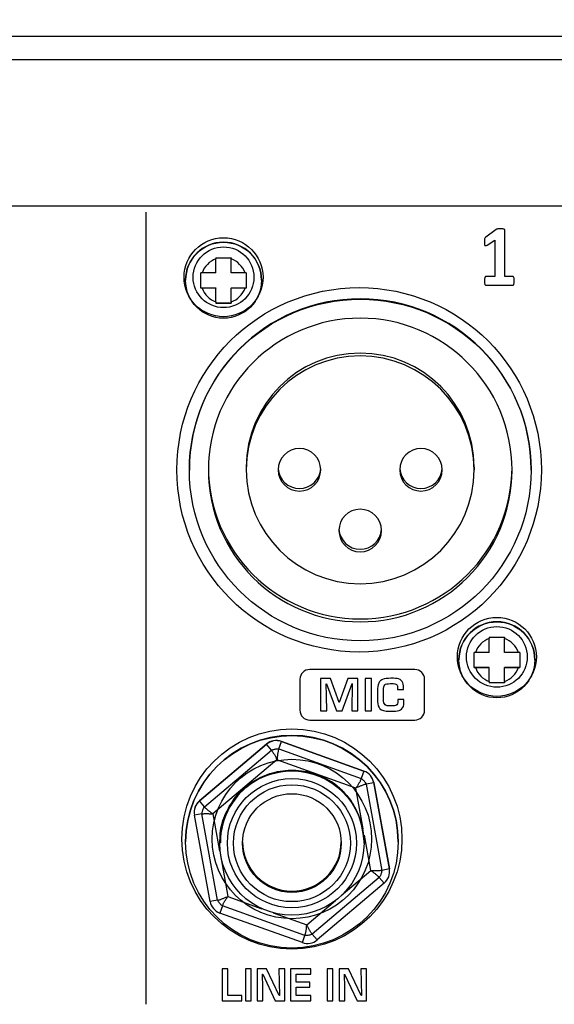
# Model space of a CAD drawing. Units: millimetres. Extents: x 0 to 1938, y 0 to 1367.
# Drawn here: x 459 to 494, y 814 to 878 of the extents above; entities that cross this region are included whole.
import ezdxf

# ---------------------------------------------------------------- set-up
doc = ezdxf.new("R2010")
doc.units = ezdxf.units.MM
doc.header["$PDSIZE"] = -1
doc.layers.add('AV_dim', color=10, linetype='Continuous')
doc.layers.add('AV_sys', color=7, linetype='Continuous')
doc.styles.add('SLDTEXTSTYLE0', font='txt')
doc.styles.get("Standard").update_dxf_attribs({"font": 'malgun.ttf'})
doc.dimstyles.new('ISO-25$0', dxfattribs={"dimtxt": 15, "dimasz": 5, "dimexe": 1.25, "dimexo": 0.625, "dimtad": 1, "dimdec": 1, "dimdsep": 46, "dimtxsty": 'Standard', "dimcen": 0, "dimclrd": 1, "dimclre": 1, "dimclrt": 1, "dimadec": 0, "dimazin": 0, "dimtfac": 1, "dimtdec": 1, "dimtmove": 2, "dimatfit": 3, "dimfxl": 1, "dimtolj": 1, "dimarcsym": 0})

# ---------------------------------------------------------------- blocks, each defined once
blk = doc.blocks.new('FXP308_t')
at = {"layer": 'AV_sys', "color": 7, "linetype": 'Continuous', "lineweight": 25}
for p, q in [((2575.111, 730.512), (2875.111, 730.512)), ((2575.111, 728.972), (2875.111, 728.972)), ((2575.111, 719.342), (2875.111, 719.342)), ((2590.84, 714.927), (2590.84, 715.841)), ((2591.84, 714.927), (2591.84, 715.841)), ((2590.84, 714.927), (2589.926, 714.927)), ((2592.754, 714.927), (2591.84, 714.927)), ((2588.84, 714.448), (2588.84, 714.441)), ((2589.84, 713.941), (2590.84, 713.941)), ((2589.84, 713.941), (2589.84, 713.927)), ((2590.84, 713.941), (2590.84, 713.927)), ((2591.84, 713.941), (2591.84, 713.927)), ((2591.84, 713.941), (2592.84, 713.941)), ((2592.84, 713.941), (2592.84, 713.927)), ((2593.84, 714.441), (2593.84, 714.448)), ((2590.84, 713.927), (2589.926, 713.927)), ((2590.84, 713.013), (2590.84, 713.927)), ((2592.754, 713.927), (2591.84, 713.927)), ((2591.84, 713.013), (2591.84, 713.927)), ((2590.84, 712.941), (2590.84, 712.927)), ((2590.84, 712.941), (2591.84, 712.941)), ((2591.84, 712.941), (2591.84, 712.927)), ((2589.09, 701.97), (2589.09, 701.942)), ((2592.84, 702.135), (2592.84, 701.956)), ((2607.84, 702.135), (2607.84, 701.956)), ((2611.59, 701.942), (2611.59, 701.97)), ((2608.84, 689.929), (2608.84, 690.844)), ((2609.84, 689.929), (2609.84, 690.844)), ((2606.84, 689.45), (2606.84, 689.443)), ((2608.84, 689.929), (2607.926, 689.929)), ((2610.754, 689.929), (2609.84, 689.929)), ((2611.84, 689.443), (2611.84, 689.45)), ((2607.84, 688.943), (2608.84, 688.943)), ((2607.84, 688.943), (2607.84, 688.93)), ((2608.84, 688.93), (2607.926, 688.93)), ((2608.84, 688.943), (2608.84, 688.93)), ((2608.84, 688.015), (2608.84, 688.93)), ((2609.84, 688.943), (2609.84, 688.93)), ((2609.84, 688.943), (2610.84, 688.943)), ((2610.754, 688.93), (2609.84, 688.93)), ((2609.84, 688.015), (2609.84, 688.93)), ((2610.84, 688.943), (2610.84, 688.93)), ((2608.84, 687.943), (2608.84, 687.93)), ((2608.84, 687.943), (2609.84, 687.943)), ((2609.84, 687.943), (2609.84, 687.93)), ((2594.167, 683.89), (2589.76, 680.16)), ((2589.76, 680.154), (2594.167, 683.884)), ((2590.088, 679.76), (2594.494, 683.49)), ((2594.167, 683.884), (2594.167, 683.89)), ((2594.494, 683.49), (2594.167, 683.884)), ((2594.979, 683.578), (2595.151, 684.062)), ((2594.979, 683.578), (2600.413, 681.627)), ((2595.151, 684.068), (2595.151, 684.062)), ((2600.585, 682.117), (2595.151, 684.068)), ((2595.151, 684.062), (2600.585, 682.111)), ((2594.857, 682.867), (2590.639, 679.296)), ((2600.058, 680.999), (2594.857, 682.867)), ((2600.585, 682.111), (2600.413, 681.627)), ((2600.585, 682.111), (2600.585, 682.117)), ((2600.543, 678.313), (2600.058, 680.999)), ((2601.231, 681.348), (2600.732, 681.251)), ((2600.732, 681.251), (2601.759, 675.57)), ((2601.231, 681.353), (2601.231, 681.348)), ((2602.258, 675.673), (2601.231, 681.353)), ((2601.231, 681.348), (2602.258, 675.667)), ((2589.76, 680.16), (2589.76, 680.154)), ((2590.088, 679.76), (2589.76, 680.154)), ((2589.406, 679.397), (2589.406, 679.391)), ((2589.921, 679.296), (2589.422, 679.213)), ((2590.449, 673.532), (2589.422, 679.213)), ((2590.948, 673.615), (2589.921, 679.296)), ((2590.639, 679.296), (2591.084, 676.833)), ((2601.041, 675.562), (2600.618, 677.901)), ((2588.84, 677.464), (2588.84, 677.457)), ((2591.09, 677.441), (2591.09, 677.433)), ((2591.09, 677.425), (2591.09, 677.423)), ((2591.09, 677.41), (2591.09, 677.409)), ((2591.09, 677.396), (2591.09, 677.394)), ((2591.09, 677.381), (2591.09, 677.374)), ((2600.59, 677.425), (2600.59, 677.427)), ((2600.59, 677.416), (2600.59, 677.418)), ((2600.59, 677.401), (2600.59, 677.403)), ((2600.59, 677.387), (2600.59, 677.388)), ((2600.59, 677.374), (2600.59, 677.387)), ((2602.84, 677.457), (2602.84, 677.464)), ((2591.13, 676.583), (2591.622, 673.859)), ((2602.258, 675.667), (2602.258, 675.673)), ((2601.592, 675.106), (2597.186, 671.376)), ((2599.092, 673.912), (2601.041, 675.562)), ((2601.92, 674.726), (2601.592, 675.106)), ((2602.258, 675.667), (2601.759, 675.57)), ((2602.274, 675.489), (2602.274, 675.495)), ((2601.92, 674.726), (2597.513, 670.996)), ((2591.622, 673.859), (2593.872, 673.051)), ((2590.948, 673.615), (2590.449, 673.532)), ((2591.267, 673.239), (2591.095, 672.769)), ((2596.701, 671.288), (2591.267, 673.239)), ((2596.823, 671.992), (2598.718, 673.595)), ((2596.529, 670.818), (2591.095, 672.769)), ((2594.608, 672.787), (2596.823, 671.992)), ((2596.529, 670.818), (2596.701, 671.288)), ((2597.513, 670.996), (2597.186, 671.376))]:
    blk.add_line(p, q, dxfattribs=at)
at = {"layer": 'AV_sys', "color": 7, "linetype": 'Continuous', "lineweight": 25, "flags": 128}
blk.add_lwpolyline([(2602.274, 675.495), (2602.273, 675.543), (2602.258, 675.673)], dxfattribs=at)
at = {"layer": 'AV_sys', "color": 7, "linetype": 'Continuous', "lineweight": 25}
for centre, radius in [((2591.34, 714.441), 2.5), ((2600.341, 701.942), 11.249), ((2609.34, 689.443), 2.5), ((2595.84, 677.457), 7), ((2595.84, 677.374), 4.75), ((2595.84, 677.367), 4.25), ((2595.84, 677.367), 3.85), ((2595.84, 677.375), 3.25)]:
    blk.add_circle(centre, radius, dxfattribs=at)
for centre, radius, start, end in [((2591.34, 714.448), 2.5, 0.00412, 179.99588), ((2591.34, 714.427), 1.5, 109.4685, 160.52606), ((2591.34, 714.427), 1.5, 19.47394, 70.5315), ((2591.34, 714.427), 1.5, 199.47394, 250.5315), ((2591.34, 714.427), 1.5, 289.4685, 340.52606), ((2600.34, 701.969), 11.25, 0.00426, 179.99574), ((2600.34, 701.941), 10, 0.00415, 179.99585), ((2600.34, 702.135), 7.5, 0.00422, 179.99578), ((2600.34, 701.955), 7.5, 0.00422, 179.99578), ((2596.34, 701.956), 1.4, 0.00438, 179.99562), ((2604.34, 701.956), 1.4, 0.00438, 179.99562), ((2600.34, 702.136), 10, 180.00415, 359.99585), ((2600.34, 701.943), 10, 180.00415, 359.99585), ((2600.34, 701.956), 7.5, 180.00422, 359.99578), ((2596.34, 701.956), 1.4, 180.00438, 359.99562), ((2596.34, 702.124), 1.4, 183.44881, 356.55119), ((2604.34, 701.956), 1.4, 180.00438, 359.99562), ((2604.34, 702.124), 1.4, 183.44881, 356.55119), ((2600.34, 697.956), 1.4, 0.00438, 179.99562), ((2600.34, 697.956), 1.4, 180.00438, 359.99562), ((2600.34, 698.125), 1.4, 183.44881, 356.55119), ((2609.34, 689.45), 2.5, 0.00412, 179.99588), ((2609.34, 689.429), 1.5, 109.4685, 160.52606), ((2609.34, 689.429), 1.5, 19.47394, 70.5315), ((2609.34, 689.43), 1.5, 199.47394, 250.5315), ((2609.34, 689.43), 1.5, 289.4685, 340.52606), ((2595.84, 677.463), 7, 0.00422, 179.99578), ((2594.813, 683.126), 1, 70.24984, 130.24486), ((2594.813, 683.121), 1, 70.24984, 130.24486), ((2595.861, 677.413), 4.729, 0.02892, 180.20637), ((2595.84, 677.429), 4.75, 34.15071, 79.14908), ((2600.247, 681.175), 1, 10.25055, 70.25143), ((2600.247, 681.17), 1, 10.25055, 70.25143), ((2590.406, 679.397), 1, 130.24463, 179.99951), ((2590.406, 679.391), 1, 130.24452, 190.24862), ((2595.84, 677.464), 3.25, 180.00395, 359.99605), ((2601.274, 675.489), 1, 310.24452, 10.24862), ((2591.433, 673.71), 1, 190.25055, 250.25143), ((2596.867, 671.759), 1, 250.24984, 310.24486)]:
    blk.add_arc(centre, radius, start, end, dxfattribs=at)
blk.add_ellipse((2600.27, 701.956), major_axis=(-12, 0), ratio=0.999905, dxfattribs=at)
at = {"layer": 'AV_sys', "lineweight": -3}
blk.add_open_spline([(2586.22, 718.923), (2586.22, 718.923), (2586.22, 666.756), (2586.22, 666.756)], degree=3, dxfattribs=at)
for points, knots in [([(2610.482, 714.391), (2610.482, 714.338), (2610.479, 714.293), (2610.474, 714.256), (2610.474, 714.256), (2610.469, 714.219), (2610.462, 714.189), (2610.453, 714.167), (2610.453, 714.167), (2610.445, 714.145), (2610.434, 714.13), (2610.423, 714.121), (2610.423, 714.121), (2610.411, 714.111), (2610.398, 714.106), (2610.383, 714.106), (2610.383, 714.106), (2610.383, 714.106), (2608.617, 714.106), (2608.617, 714.106), (2608.617, 714.106), (2608.604, 714.106), (2608.592, 714.111), (2608.58, 714.121), (2608.58, 714.121), (2608.569, 714.13), (2608.559, 714.145), (2608.549, 714.167), (2608.549, 714.167), (2608.54, 714.189), (2608.533, 714.219), (2608.528, 714.256), (2608.528, 714.256), (2608.523, 714.293), (2608.521, 714.338), (2608.521, 714.391), (2608.521, 714.391), (2608.521, 714.446), (2608.523, 714.492), (2608.527, 714.53), (2608.527, 714.53), (2608.531, 714.567), (2608.538, 714.596), (2608.547, 714.619), (2608.547, 714.619), (2608.556, 714.642), (2608.566, 714.658), (2608.578, 714.669), (2608.578, 714.669), (2608.589, 714.68), (2608.603, 714.685), (2608.617, 714.685), (2608.617, 714.685), (2608.617, 714.685), (2609.213, 714.685), (2609.213, 714.685), (2609.213, 714.685), (2609.213, 714.685), (2609.213, 717.086), (2609.213, 717.086), (2609.213, 717.086), (2609.213, 717.086), (2608.7, 716.759), (2608.7, 716.759), (2608.7, 716.759), (2608.663, 716.738), (2608.632, 716.725), (2608.608, 716.72), (2608.608, 716.72), (2608.584, 716.716), (2608.565, 716.721), (2608.551, 716.737), (2608.551, 716.737), (2608.538, 716.754), (2608.528, 716.781), (2608.523, 716.821), (2608.523, 716.821), (2608.518, 716.861), (2608.516, 716.918), (2608.516, 716.99), (2608.516, 716.99), (2608.516, 717.035), (2608.517, 717.073), (2608.518, 717.103), (2608.518, 717.103), (2608.52, 717.132), (2608.524, 717.157), (2608.531, 717.178), (2608.531, 717.178), (2608.537, 717.199), (2608.546, 717.215), (2608.558, 717.229), (2608.558, 717.229), (2608.569, 717.243), (2608.585, 717.256), (2608.604, 717.272), (2608.604, 717.272), (2608.604, 717.272), (2609.29, 717.785), (2609.29, 717.785), (2609.29, 717.785), (2609.298, 717.793), (2609.308, 717.799), (2609.32, 717.804), (2609.32, 717.804), (2609.333, 717.809), (2609.349, 717.812), (2609.369, 717.815), (2609.369, 717.815), (2609.388, 717.818), (2609.415, 717.82), (2609.447, 717.821), (2609.447, 717.821), (2609.479, 717.822), (2609.52, 717.822), (2609.571, 717.822), (2609.571, 717.822), (2609.634, 717.822), (2609.684, 717.821), (2609.723, 717.818), (2609.723, 717.818), (2609.762, 717.815), (2609.791, 717.81), (2609.81, 717.804), (2609.81, 717.804), (2609.831, 717.797), (2609.843, 717.788), (2609.85, 717.776), (2609.85, 717.776), (2609.857, 717.765), (2609.86, 717.751), (2609.86, 717.734), (2609.86, 717.734), (2609.86, 717.734), (2609.86, 714.685), (2609.86, 714.685), (2609.86, 714.685), (2609.86, 714.685), (2610.382, 714.685), (2610.382, 714.685), (2610.382, 714.685), (2610.398, 714.685), (2610.411, 714.68), (2610.424, 714.669), (2610.424, 714.669), (2610.436, 714.658), (2610.446, 714.642), (2610.456, 714.619), (2610.456, 714.619), (2610.465, 714.596), (2610.472, 714.567), (2610.476, 714.53), (2610.476, 714.53), (2610.48, 714.492), (2610.482, 714.446), (2610.482, 714.391)], [0, 0, 0, 0, 0.025, 0.025, 0.025, 0.025, 0.05, 0.05, 0.05, 0.05, 0.075, 0.075, 0.075, 0.075, 0.1, 0.1, 0.1, 0.1, 0.125, 0.125, 0.125, 0.125, 0.15, 0.15, 0.15, 0.15, 0.175, 0.175, 0.175, 0.175, 0.2, 0.2, 0.2, 0.2, 0.225, 0.225, 0.225, 0.225, 0.25, 0.25, 0.25, 0.25, 0.275, 0.275, 0.275, 0.275, 0.3, 0.3, 0.3, 0.3, 0.325, 0.325, 0.325, 0.325, 0.35, 0.35, 0.35, 0.35, 0.375, 0.375, 0.375, 0.375, 0.4, 0.4, 0.4, 0.4, 0.425, 0.425, 0.425, 0.425, 0.45, 0.45, 0.45, 0.45, 0.475, 0.475, 0.475, 0.475, 0.5, 0.5, 0.5, 0.5, 0.525, 0.525, 0.525, 0.525, 0.55, 0.55, 0.55, 0.55, 0.575, 0.575, 0.575, 0.575, 0.6, 0.6, 0.6, 0.6, 0.625, 0.625, 0.625, 0.625, 0.65, 0.65, 0.65, 0.65, 0.675, 0.675, 0.675, 0.675, 0.7, 0.7, 0.7, 0.7, 0.725, 0.725, 0.725, 0.725, 0.75, 0.75, 0.75, 0.75, 0.775, 0.775, 0.775, 0.775, 0.8, 0.8, 0.8, 0.8, 0.825, 0.825, 0.825, 0.825, 0.85, 0.85, 0.85, 0.85, 0.875, 0.875, 0.875, 0.875, 0.9, 0.9, 0.9, 0.9, 0.925, 0.925, 0.925, 0.925, 0.95, 0.95, 0.95, 0.95, 1, 1, 1, 1]), ([(2593.939, 714.636), (2593.939, 716.071), (2592.775, 717.236), (2591.339, 717.236), (2591.339, 717.236), (2589.903, 717.236), (2588.739, 716.071), (2588.739, 714.636), (2588.739, 714.636), (2588.739, 713.2), (2589.903, 712.036), (2591.339, 712.036), (2591.339, 712.036), (2592.775, 712.036), (2593.939, 713.2), (2593.939, 714.636), (2593.939, 714.636), (2593.939, 714.636), (2593.939, 714.636)], [0, 0, 0, 0, 0.2, 0.2, 0.2, 0.2, 0.4, 0.4, 0.4, 0.4, 0.6, 0.6, 0.6, 0.6, 1, 1, 1, 1.0002, 1.0002, 1.0002, 1.0002]), ([(2593.339, 714.636), (2593.339, 715.74), (2592.443, 716.636), (2591.339, 716.636), (2591.339, 716.636), (2590.234, 716.636), (2589.339, 715.74), (2589.339, 714.636), (2589.339, 714.636), (2589.339, 713.531), (2590.234, 712.636), (2591.339, 712.636), (2591.339, 712.636), (2592.443, 712.636), (2593.339, 713.531), (2593.339, 714.636), (2593.339, 714.636), (2593.339, 714.636), (2593.339, 714.636)], [0, 0, 0, 0, 0.2, 0.2, 0.2, 0.2, 0.4, 0.4, 0.4, 0.4, 0.6, 0.6, 0.6, 0.6, 1, 1, 1, 1.0001, 1.0001, 1.0001, 1.0001]), ([(2611.939, 689.636), (2611.939, 691.071), (2610.775, 692.236), (2609.339, 692.236), (2609.339, 692.236), (2607.903, 692.236), (2606.739, 691.071), (2606.739, 689.636), (2606.739, 689.636), (2606.739, 688.2), (2607.903, 687.036), (2609.339, 687.036), (2609.339, 687.036), (2610.775, 687.036), (2611.939, 688.2), (2611.939, 689.636), (2611.939, 689.636), (2611.939, 689.636), (2611.939, 689.636)], [0, 0, 0, 0, 0.2, 0.2, 0.2, 0.2, 0.4, 0.4, 0.4, 0.4, 0.6, 0.6, 0.6, 0.6, 1, 1, 1, 1.0002, 1.0002, 1.0002, 1.0002]), ([(2611.339, 689.636), (2611.339, 690.74), (2610.443, 691.636), (2609.339, 691.636), (2609.339, 691.636), (2608.234, 691.636), (2607.339, 690.74), (2607.339, 689.636), (2607.339, 689.636), (2607.339, 688.531), (2608.234, 687.636), (2609.339, 687.636), (2609.339, 687.636), (2610.443, 687.636), (2611.339, 688.531), (2611.339, 689.636), (2611.339, 689.636), (2611.339, 689.636), (2611.339, 689.636)], [0, 0, 0, 0, 0.2, 0.2, 0.2, 0.2, 0.4, 0.4, 0.4, 0.4, 0.6, 0.6, 0.6, 0.6, 1, 1, 1, 1.0001, 1.0001, 1.0001, 1.0001]), ([(2597.018, 688.806), (2597.018, 688.806), (2603.935, 688.806), (2603.935, 688.806), (2603.935, 688.806), (2604.29, 688.806), (2604.58, 688.516), (2604.58, 688.161), (2604.58, 688.161), (2604.58, 688.161), (2604.58, 686.118), (2604.58, 686.118), (2604.58, 686.118), (2604.58, 685.763), (2604.29, 685.473), (2603.935, 685.473), (2603.935, 685.473), (2603.935, 685.473), (2597.018, 685.473), (2597.018, 685.473), (2597.018, 685.473), (2596.663, 685.473), (2596.372, 685.763), (2596.372, 686.118), (2596.372, 686.118), (2596.372, 686.118), (2596.372, 688.161), (2596.372, 688.161), (2596.372, 688.161), (2596.372, 688.516), (2596.663, 688.806), (2597.018, 688.806)], [0, 0, 0, 0, 0.111111, 0.111111, 0.111111, 0.111111, 0.222222, 0.222222, 0.222222, 0.222222, 0.333333, 0.333333, 0.333333, 0.333333, 0.444444, 0.444444, 0.444444, 0.444444, 0.555556, 0.555556, 0.555556, 0.555556, 0.666667, 0.666667, 0.666667, 0.666667, 0.777778, 0.777778, 0.777778, 0.777778, 1, 1, 1, 1]), ([(2600.188, 686.074), (2600.188, 686.074), (2599.784, 686.074), (2599.784, 686.074), (2599.784, 686.074), (2599.784, 686.074), (2599.818, 687.877), (2599.818, 687.877), (2599.818, 687.877), (2599.818, 687.877), (2599.806, 687.877), (2599.806, 687.877), (2599.806, 687.877), (2599.806, 687.877), (2599.143, 686.074), (2599.143, 686.074), (2599.143, 686.074), (2599.143, 686.074), (2598.781, 686.074), (2598.781, 686.074), (2598.781, 686.074), (2598.781, 686.074), (2598.114, 687.866), (2598.114, 687.866), (2598.114, 687.866), (2598.114, 687.866), (2598.103, 687.866), (2598.103, 687.866), (2598.103, 687.866), (2598.103, 687.866), (2598.126, 687.072), (2598.126, 687.072), (2598.126, 687.072), (2598.126, 687.072), (2598.136, 686.074), (2598.136, 686.074), (2598.136, 686.074), (2598.136, 686.074), (2597.73, 686.074), (2597.73, 686.074), (2597.73, 686.074), (2597.73, 686.074), (2597.73, 688.211), (2597.73, 688.211), (2597.73, 688.211), (2597.73, 688.211), (2598.384, 688.211), (2598.384, 688.211), (2598.384, 688.211), (2598.384, 688.211), (2598.952, 686.624), (2598.952, 686.624), (2598.952, 686.624), (2598.952, 686.624), (2598.963, 686.624), (2598.963, 686.624), (2598.963, 686.624), (2598.963, 686.624), (2599.527, 688.211), (2599.527, 688.211), (2599.527, 688.211), (2599.527, 688.211), (2600.188, 688.211), (2600.188, 688.211), (2600.188, 688.211), (2600.188, 688.211), (2600.188, 686.074), (2600.188, 686.074)], [0, 0, 0, 0, 0.055556, 0.055556, 0.055556, 0.055556, 0.111111, 0.111111, 0.111111, 0.111111, 0.166667, 0.166667, 0.166667, 0.166667, 0.222222, 0.222222, 0.222222, 0.222222, 0.277778, 0.277778, 0.277778, 0.277778, 0.333333, 0.333333, 0.333333, 0.333333, 0.388889, 0.388889, 0.388889, 0.388889, 0.444444, 0.444444, 0.444444, 0.444444, 0.5, 0.5, 0.5, 0.5, 0.555556, 0.555556, 0.555556, 0.555556, 0.611111, 0.611111, 0.611111, 0.611111, 0.666667, 0.666667, 0.666667, 0.666667, 0.722222, 0.722222, 0.722222, 0.722222, 0.777778, 0.777778, 0.777778, 0.777778, 0.833333, 0.833333, 0.833333, 0.833333, 0.888889, 0.888889, 0.888889, 0.888889, 1, 1, 1, 1]), ([(2601.072, 686.074), (2601.072, 686.074), (2600.666, 686.074), (2600.666, 686.074), (2600.666, 686.074), (2600.666, 686.074), (2600.666, 688.211), (2600.666, 688.211), (2600.666, 688.211), (2600.666, 688.211), (2601.072, 688.211), (2601.072, 688.211), (2601.072, 688.211), (2601.072, 688.211), (2601.072, 686.074), (2601.072, 686.074)], [0, 0, 0, 0, 0.2, 0.2, 0.2, 0.2, 0.4, 0.4, 0.4, 0.4, 0.6, 0.6, 0.6, 0.6, 1, 1, 1, 1]), ([(2603.222, 686.652), (2603.222, 686.437), (2603.171, 686.285), (2603.067, 686.196), (2603.067, 686.196), (2602.984, 686.124), (2602.846, 686.081), (2602.653, 686.068), (2602.653, 686.068), (2602.575, 686.062), (2602.495, 686.059), (2602.413, 686.056), (2602.413, 686.056), (2602.413, 686.056), (2602.246, 686.051), (2602.246, 686.051), (2602.246, 686.051), (2601.956, 686.051), (2601.755, 686.109), (2601.641, 686.225), (2601.641, 686.225), (2601.545, 686.323), (2601.491, 686.484), (2601.479, 686.707), (2601.479, 686.707), (2601.473, 686.806), (2601.471, 686.946), (2601.471, 687.125), (2601.471, 687.125), (2601.471, 687.463), (2601.487, 687.687), (2601.518, 687.798), (2601.518, 687.798), (2601.54, 687.877), (2601.576, 687.949), (2601.625, 688.011), (2601.625, 688.011), (2601.671, 688.071), (2601.735, 688.117), (2601.818, 688.15), (2601.818, 688.15), (2601.948, 688.202), (2602.13, 688.228), (2602.361, 688.228), (2602.361, 688.228), (2602.594, 688.228), (2602.761, 688.214), (2602.863, 688.186), (2602.863, 688.186), (2603.006, 688.146), (2603.101, 688.058), (2603.148, 687.922), (2603.148, 687.922), (2603.182, 687.82), (2603.199, 687.677), (2603.199, 687.493), (2603.199, 687.493), (2603.199, 687.493), (2602.801, 687.493), (2602.801, 687.493), (2602.801, 687.493), (2602.801, 687.493), (2602.801, 687.627), (2602.801, 687.627), (2602.801, 687.627), (2602.801, 687.712), (2602.781, 687.775), (2602.74, 687.815), (2602.74, 687.815), (2602.696, 687.857), (2602.579, 687.877), (2602.389, 687.877), (2602.389, 687.877), (2602.389, 687.877), (2602.33, 687.877), (2602.33, 687.877), (2602.33, 687.877), (2602.141, 687.877), (2602.018, 687.848), (2601.959, 687.791), (2601.959, 687.791), (2601.9, 687.732), (2601.871, 687.613), (2601.871, 687.433), (2601.871, 687.433), (2601.871, 687.433), (2601.871, 686.874), (2601.871, 686.874), (2601.871, 686.874), (2601.871, 686.663), (2601.905, 686.532), (2601.975, 686.481), (2601.975, 686.481), (2602.021, 686.448), (2602.07, 686.427), (2602.121, 686.42), (2602.121, 686.42), (2602.177, 686.411), (2602.254, 686.407), (2602.353, 686.407), (2602.353, 686.407), (2602.473, 686.407), (2602.553, 686.409), (2602.594, 686.412), (2602.594, 686.412), (2602.667, 686.427), (2602.721, 686.452), (2602.757, 686.487), (2602.757, 686.487), (2602.786, 686.516), (2602.805, 686.563), (2602.813, 686.627), (2602.813, 686.627), (2602.818, 686.664), (2602.821, 686.734), (2602.824, 686.837), (2602.824, 686.837), (2602.824, 686.837), (2603.222, 686.837), (2603.222, 686.837), (2603.222, 686.837), (2603.222, 686.837), (2603.222, 686.652), (2603.222, 686.652)], [0, 0, 0, 0, 0.03125, 0.03125, 0.03125, 0.03125, 0.0625, 0.0625, 0.0625, 0.0625, 0.09375, 0.09375, 0.09375, 0.09375, 0.125, 0.125, 0.125, 0.125, 0.15625, 0.15625, 0.15625, 0.15625, 0.1875, 0.1875, 0.1875, 0.1875, 0.21875, 0.21875, 0.21875, 0.21875, 0.25, 0.25, 0.25, 0.25, 0.28125, 0.28125, 0.28125, 0.28125, 0.3125, 0.3125, 0.3125, 0.3125, 0.34375, 0.34375, 0.34375, 0.34375, 0.375, 0.375, 0.375, 0.375, 0.40625, 0.40625, 0.40625, 0.40625, 0.4375, 0.4375, 0.4375, 0.4375, 0.46875, 0.46875, 0.46875, 0.46875, 0.5, 0.5, 0.5, 0.5, 0.53125, 0.53125, 0.53125, 0.53125, 0.5625, 0.5625, 0.5625, 0.5625, 0.59375, 0.59375, 0.59375, 0.59375, 0.625, 0.625, 0.625, 0.625, 0.65625, 0.65625, 0.65625, 0.65625, 0.6875, 0.6875, 0.6875, 0.6875, 0.71875, 0.71875, 0.71875, 0.71875, 0.75, 0.75, 0.75, 0.75, 0.78125, 0.78125, 0.78125, 0.78125, 0.8125, 0.8125, 0.8125, 0.8125, 0.84375, 0.84375, 0.84375, 0.84375, 0.875, 0.875, 0.875, 0.875, 0.90625, 0.90625, 0.90625, 0.90625, 0.9375, 0.9375, 0.9375, 0.9375, 1, 1, 1, 1]), ([(2603.089, 677.641), (2603.089, 681.645), (2599.843, 684.891), (2595.839, 684.891), (2595.839, 684.891), (2591.835, 684.891), (2588.589, 681.645), (2588.589, 677.641), (2588.589, 677.641), (2588.589, 673.637), (2591.835, 670.391), (2595.839, 670.391), (2595.839, 670.391), (2599.843, 670.391), (2603.089, 673.637), (2603.089, 677.641)], [0, 0, 0, 0, 0.2, 0.2, 0.2, 0.2, 0.4, 0.4, 0.4, 0.4, 0.6, 0.6, 0.6, 0.6, 1, 1, 1, 1]), ([(2601.089, 677.641), (2601.089, 680.54), (2598.738, 682.891), (2595.839, 682.891), (2595.839, 682.891), (2592.939, 682.891), (2590.589, 680.54), (2590.589, 677.641), (2590.589, 677.641), (2590.589, 674.741), (2592.939, 672.391), (2595.839, 672.391), (2595.839, 672.391), (2598.738, 672.391), (2601.089, 674.741), (2601.089, 677.641)], [0, 0, 0, 0, 0.2, 0.2, 0.2, 0.2, 0.4, 0.4, 0.4, 0.4, 0.6, 0.6, 0.6, 0.6, 1, 1, 1, 1]), ([(2592.534, 666.98), (2592.534, 666.98), (2591.247, 666.98), (2591.247, 666.98), (2591.247, 666.98), (2591.247, 666.98), (2591.247, 669.097), (2591.247, 669.097), (2591.247, 669.097), (2591.247, 669.097), (2591.623, 669.097), (2591.623, 669.097), (2591.623, 669.097), (2591.623, 669.097), (2591.623, 667.327), (2591.623, 667.327), (2591.623, 667.327), (2591.623, 667.327), (2592.534, 667.327), (2592.534, 667.327), (2592.534, 667.327), (2592.534, 667.327), (2592.534, 666.98), (2592.534, 666.98)], [0, 0, 0, 0, 0.142857, 0.142857, 0.142857, 0.142857, 0.285714, 0.285714, 0.285714, 0.285714, 0.428571, 0.428571, 0.428571, 0.428571, 0.571429, 0.571429, 0.571429, 0.571429, 0.714286, 0.714286, 0.714286, 0.714286, 1, 1, 1, 1]), ([(2593.154, 666.98), (2593.154, 666.98), (2592.778, 666.98), (2592.778, 666.98), (2592.778, 666.98), (2592.778, 666.98), (2592.778, 669.097), (2592.778, 669.097), (2592.778, 669.097), (2592.778, 669.097), (2593.154, 669.097), (2593.154, 669.097), (2593.154, 669.097), (2593.154, 669.097), (2593.154, 666.98), (2593.154, 666.98)], [0, 0, 0, 0, 0.2, 0.2, 0.2, 0.2, 0.4, 0.4, 0.4, 0.4, 0.6, 0.6, 0.6, 0.6, 1, 1, 1, 1]), ([(2595.367, 666.98), (2595.367, 666.98), (2594.743, 666.98), (2594.743, 666.98), (2594.743, 666.98), (2594.743, 666.98), (2593.919, 668.75), (2593.919, 668.75), (2593.919, 668.75), (2593.919, 668.75), (2593.904, 668.75), (2593.904, 668.75), (2593.904, 668.75), (2593.904, 668.75), (2593.925, 667.872), (2593.925, 667.872), (2593.925, 667.872), (2593.925, 667.872), (2593.935, 666.98), (2593.935, 666.98), (2593.935, 666.98), (2593.935, 666.98), (2593.559, 666.98), (2593.559, 666.98), (2593.559, 666.98), (2593.559, 666.98), (2593.559, 669.097), (2593.559, 669.097), (2593.559, 669.097), (2593.559, 669.097), (2594.178, 669.097), (2594.178, 669.097), (2594.178, 669.097), (2594.178, 669.097), (2595.012, 667.327), (2595.012, 667.327), (2595.012, 667.327), (2595.012, 667.327), (2595.023, 667.327), (2595.023, 667.327), (2595.023, 667.327), (2595.023, 667.327), (2594.991, 669.097), (2594.991, 669.097), (2594.991, 669.097), (2594.991, 669.097), (2595.367, 669.097), (2595.367, 669.097), (2595.367, 669.097), (2595.367, 669.097), (2595.367, 666.98), (2595.367, 666.98)], [0, 0, 0, 0, 0.071429, 0.071429, 0.071429, 0.071429, 0.142857, 0.142857, 0.142857, 0.142857, 0.214286, 0.214286, 0.214286, 0.214286, 0.285714, 0.285714, 0.285714, 0.285714, 0.357143, 0.357143, 0.357143, 0.357143, 0.428571, 0.428571, 0.428571, 0.428571, 0.5, 0.5, 0.5, 0.5, 0.571429, 0.571429, 0.571429, 0.571429, 0.642857, 0.642857, 0.642857, 0.642857, 0.714286, 0.714286, 0.714286, 0.714286, 0.785714, 0.785714, 0.785714, 0.785714, 0.857143, 0.857143, 0.857143, 0.857143, 1, 1, 1, 1]), ([(2597.084, 666.98), (2597.084, 666.98), (2595.745, 666.98), (2595.745, 666.98), (2595.745, 666.98), (2595.745, 666.98), (2595.745, 669.097), (2595.745, 669.097), (2595.745, 669.097), (2595.745, 669.097), (2597.079, 669.097), (2597.079, 669.097), (2597.079, 669.097), (2597.079, 669.097), (2597.079, 668.75), (2597.079, 668.75), (2597.079, 668.75), (2597.079, 668.75), (2596.117, 668.75), (2596.117, 668.75), (2596.117, 668.75), (2596.117, 668.75), (2596.117, 668.219), (2596.117, 668.219), (2596.117, 668.219), (2596.117, 668.219), (2597.029, 668.219), (2597.029, 668.219), (2597.029, 668.219), (2597.029, 668.219), (2597.029, 667.889), (2597.029, 667.889), (2597.029, 667.889), (2597.029, 667.889), (2596.117, 667.889), (2596.117, 667.889), (2596.117, 667.889), (2596.117, 667.889), (2596.117, 667.327), (2596.117, 667.327), (2596.117, 667.327), (2596.117, 667.327), (2597.084, 667.327), (2597.084, 667.327), (2597.084, 667.327), (2597.084, 667.327), (2597.084, 666.98), (2597.084, 666.98)], [0, 0, 0, 0, 0.076923, 0.076923, 0.076923, 0.076923, 0.153846, 0.153846, 0.153846, 0.153846, 0.230769, 0.230769, 0.230769, 0.230769, 0.307692, 0.307692, 0.307692, 0.307692, 0.384615, 0.384615, 0.384615, 0.384615, 0.461538, 0.461538, 0.461538, 0.461538, 0.538462, 0.538462, 0.538462, 0.538462, 0.615385, 0.615385, 0.615385, 0.615385, 0.692308, 0.692308, 0.692308, 0.692308, 0.769231, 0.769231, 0.769231, 0.769231, 0.846154, 0.846154, 0.846154, 0.846154, 1, 1, 1, 1]), ([(2598.546, 666.98), (2598.546, 666.98), (2598.17, 666.98), (2598.17, 666.98), (2598.17, 666.98), (2598.17, 666.98), (2598.17, 669.097), (2598.17, 669.097), (2598.17, 669.097), (2598.17, 669.097), (2598.546, 669.097), (2598.546, 669.097), (2598.546, 669.097), (2598.546, 669.097), (2598.546, 666.98), (2598.546, 666.98)], [0, 0, 0, 0, 0.2, 0.2, 0.2, 0.2, 0.4, 0.4, 0.4, 0.4, 0.6, 0.6, 0.6, 0.6, 1, 1, 1, 1]), ([(2600.759, 666.98), (2600.759, 666.98), (2600.135, 666.98), (2600.135, 666.98), (2600.135, 666.98), (2600.135, 666.98), (2599.311, 668.75), (2599.311, 668.75), (2599.311, 668.75), (2599.311, 668.75), (2599.296, 668.75), (2599.296, 668.75), (2599.296, 668.75), (2599.296, 668.75), (2599.317, 667.872), (2599.317, 667.872), (2599.317, 667.872), (2599.317, 667.872), (2599.327, 666.98), (2599.327, 666.98), (2599.327, 666.98), (2599.327, 666.98), (2598.952, 666.98), (2598.952, 666.98), (2598.952, 666.98), (2598.952, 666.98), (2598.952, 669.097), (2598.952, 669.097), (2598.952, 669.097), (2598.952, 669.097), (2599.571, 669.097), (2599.571, 669.097), (2599.571, 669.097), (2599.571, 669.097), (2600.404, 667.327), (2600.404, 667.327), (2600.404, 667.327), (2600.404, 667.327), (2600.415, 667.327), (2600.415, 667.327), (2600.415, 667.327), (2600.415, 667.327), (2600.384, 669.097), (2600.384, 669.097), (2600.384, 669.097), (2600.384, 669.097), (2600.759, 669.097), (2600.759, 669.097), (2600.759, 669.097), (2600.759, 669.097), (2600.759, 666.98), (2600.759, 666.98)], [0, 0, 0, 0, 0.071429, 0.071429, 0.071429, 0.071429, 0.142857, 0.142857, 0.142857, 0.142857, 0.214286, 0.214286, 0.214286, 0.214286, 0.285714, 0.285714, 0.285714, 0.285714, 0.357143, 0.357143, 0.357143, 0.357143, 0.428571, 0.428571, 0.428571, 0.428571, 0.5, 0.5, 0.5, 0.5, 0.571429, 0.571429, 0.571429, 0.571429, 0.642857, 0.642857, 0.642857, 0.642857, 0.714286, 0.714286, 0.714286, 0.714286, 0.785714, 0.785714, 0.785714, 0.785714, 0.857143, 0.857143, 0.857143, 0.857143, 1, 1, 1, 1])]:
    blk.add_open_spline(points, degree=3, knots=knots, dxfattribs=at)
at = {"layer": 'AV_sys', "color": 7, "linetype": 'Continuous', "lineweight": 25}
for points, knots in [([(2590.84, 715.927), (2591.007, 715.927), (2591.173, 715.927), (2591.507, 715.927), (2591.673, 715.927), (2591.84, 715.927)], [0, 0, 0, 0, 0.5, 0.5, 1, 1, 1, 1]), ([(2589.84, 713.927), (2589.84, 714.094), (2589.84, 714.26), (2589.84, 714.594), (2589.84, 714.76), (2589.84, 714.927)], [0, 0, 0, 0, 0.5, 0.5, 1, 1, 1, 1]), ([(2592.84, 714.927), (2592.84, 714.76), (2592.84, 714.594), (2592.84, 714.261), (2592.84, 714.094), (2592.84, 713.927)], [0, 0, 0, 0, 0.5, 0.5, 1, 1, 1, 1]), ([(2591.84, 712.927), (2591.673, 712.927), (2591.507, 712.927), (2591.173, 712.927), (2591.007, 712.927), (2590.84, 712.927)], [0, 0, 0, 0, 0.5, 0.5, 1, 1, 1, 1]), ([(2608.84, 690.929), (2609.007, 690.929), (2609.173, 690.929), (2609.507, 690.929), (2609.673, 690.929), (2609.84, 690.929)], [0, 0, 0, 0, 0.5, 0.5, 1, 1, 1, 1]), ([(2607.84, 688.93), (2607.84, 689.096), (2607.84, 689.263), (2607.84, 689.596), (2607.84, 689.763), (2607.84, 689.929)], [0, 0, 0, 0, 0.5, 0.5, 1, 1, 1, 1]), ([(2610.84, 689.929), (2610.84, 689.763), (2610.84, 689.596), (2610.84, 689.263), (2610.84, 689.096), (2610.84, 688.93)], [0, 0, 0, 0, 0.5, 0.5, 1, 1, 1, 1]), ([(2609.84, 687.93), (2609.673, 687.93), (2609.507, 687.93), (2609.173, 687.93), (2609.007, 687.93), (2608.84, 687.93)], [0, 0, 0, 0, 0.5, 0.5, 1, 1, 1, 1]), ([(2594.494, 683.49), (2594.52, 683.501), (2594.57, 683.522), (2594.65, 683.546), (2594.745, 683.568), (2594.856, 683.581), (2594.938, 683.579), (2594.979, 683.578)], [0, 0, 0, 0, 0.170644, 0.335626, 0.500209, 0.74664, 1, 1, 1, 1]), ([(2594.494, 683.49), (2594.511, 683.47), (2594.528, 683.448), (2594.561, 683.403), (2594.577, 683.379), (2594.609, 683.33), (2594.625, 683.305), (2594.656, 683.252), (2594.672, 683.225), (2594.701, 683.171), (2594.716, 683.144), (2594.745, 683.089), (2594.76, 683.061), (2594.802, 682.978), (2594.83, 682.921), (2594.857, 682.867)], [0, 0, 0, 0, 0.134833, 0.134833, 0.269667, 0.269667, 0.396687, 0.396687, 0.523706, 0.523706, 0.64507, 0.64507, 0.766434, 0.766434, 1, 1, 1, 1]), ([(2594.979, 683.578), (2594.972, 683.555), (2594.957, 683.51), (2594.937, 683.433), (2594.919, 683.347), (2594.903, 683.257), (2594.89, 683.163), (2594.879, 683.073), (2594.868, 682.973), (2594.861, 682.907), (2594.857, 682.867)], [0, 0, 0, 0, 0.120095, 0.243298, 0.369856, 0.499999, 0.617804, 0.750001, 0.846279, 1, 1, 1, 1]), ([(2591.131, 677.426), (2591.119, 677.56), (2591.066, 678.159), (2591.384, 679.214), (2592.07, 680.431), (2593.108, 681.394), (2594.37, 682.015), (2595.761, 682.244), (2597.161, 682.062), (2598.439, 681.482), (2599.292, 680.751), (2599.666, 680.238), (2599.771, 680.095)], [0, 0, 0, 0, 0.033485, 0.14932, 0.265364, 0.379203, 0.495659, 0.610699, 0.725299, 0.841846, 0.955848, 1, 1, 1, 1]), ([(2591.131, 677.384), (2591.119, 677.518), (2591.066, 678.117), (2591.384, 679.172), (2592.07, 680.389), (2593.108, 681.352), (2594.37, 681.973), (2595.762, 682.202), (2597.159, 682.02), (2598.444, 681.442), (2599.499, 680.514), (2600.379, 679.166), (2600.512, 678.043), (2600.59, 677.388)], [0, 0, 0, 0, 0.027149, 0.121064, 0.215149, 0.307446, 0.401864, 0.495135, 0.58805, 0.682542, 0.774972, 0.868824, 1, 1, 1, 1]), ([(2600.413, 681.627), (2600.404, 681.602), (2600.394, 681.577), (2600.372, 681.525), (2600.36, 681.499), (2600.334, 681.446), (2600.32, 681.42), (2600.291, 681.367), (2600.275, 681.34), (2600.243, 681.286), (2600.227, 681.26), (2600.194, 681.207), (2600.177, 681.181), (2600.127, 681.103), (2600.091, 681.05), (2600.058, 680.999)], [0, 0, 0, 0, 0.134833, 0.134833, 0.269667, 0.269667, 0.396687, 0.396687, 0.523706, 0.523706, 0.64507, 0.64507, 0.766434, 0.766434, 1, 1, 1, 1]), ([(2600.413, 681.627), (2600.435, 681.61), (2600.479, 681.577), (2600.54, 681.52), (2600.606, 681.449), (2600.673, 681.359), (2600.712, 681.287), (2600.732, 681.251)], [0, 0, 0, 0, 0.170644, 0.335626, 0.500209, 0.74664, 1, 1, 1, 1]), ([(2600.732, 681.251), (2600.709, 681.246), (2600.663, 681.236), (2600.586, 681.214), (2600.504, 681.187), (2600.419, 681.155), (2600.33, 681.119), (2600.248, 681.084), (2600.156, 681.043), (2600.095, 681.016), (2600.058, 680.999)], [0, 0, 0, 0, 0.120095, 0.243298, 0.369856, 0.499999, 0.617804, 0.750001, 0.846279, 1, 1, 1, 1]), ([(2589.921, 679.296), (2589.925, 679.324), (2589.931, 679.378), (2589.95, 679.459), (2589.979, 679.552), (2590.023, 679.655), (2590.066, 679.725), (2590.088, 679.76)], [0, 0, 0, 0, 0.170644, 0.335626, 0.500209, 0.74664, 1, 1, 1, 1]), ([(2590.088, 679.76), (2590.103, 679.742), (2590.134, 679.707), (2590.191, 679.65), (2590.255, 679.591), (2590.324, 679.532), (2590.399, 679.473), (2590.471, 679.419), (2590.552, 679.36), (2590.606, 679.32), (2590.639, 679.296)], [0, 0, 0, 0, 0.120095, 0.243298, 0.369856, 0.499999, 0.617804, 0.750001, 0.846279, 1, 1, 1, 1]), ([(2589.921, 679.296), (2589.944, 679.3), (2589.99, 679.307), (2590.07, 679.313), (2590.156, 679.316), (2590.247, 679.316), (2590.342, 679.313), (2590.432, 679.309), (2590.532, 679.303), (2590.598, 679.299), (2590.639, 679.296)], [0, 0, 0, 0, 0.120111, 0.243319, 0.369872, 0.499999, 0.617852, 0.750001, 0.846313, 1, 1, 1, 1]), ([(2600.59, 677.428), (2600.59, 677.431), (2600.59, 677.437), (2600.59, 677.44), (2600.59, 677.441)], [0, 0, 0, 0, 0.4999522, 1, 1, 1, 1]), ([(2601.759, 675.57), (2601.733, 675.565), (2601.706, 675.561), (2601.651, 675.554), (2601.623, 675.551), (2601.564, 675.547), (2601.535, 675.546), (2601.475, 675.544), (2601.444, 675.544), (2601.382, 675.545), (2601.351, 675.546), (2601.289, 675.548), (2601.258, 675.549), (2601.165, 675.554), (2601.102, 675.558), (2601.041, 675.562)], [0, 0, 0, 0, 0.134833, 0.134833, 0.269667, 0.269667, 0.396687, 0.396687, 0.523706, 0.523706, 0.64507, 0.64507, 0.766434, 0.766434, 1, 1, 1, 1]), ([(2601.592, 675.106), (2601.575, 675.126), (2601.557, 675.145), (2601.519, 675.184), (2601.498, 675.204), (2601.455, 675.243), (2601.433, 675.263), (2601.387, 675.301), (2601.363, 675.321), (2601.315, 675.359), (2601.291, 675.378), (2601.242, 675.415), (2601.216, 675.434), (2601.142, 675.489), (2601.09, 675.526), (2601.041, 675.562)], [0, 0, 0, 0, 0.134833, 0.134833, 0.269667, 0.269667, 0.396687, 0.396687, 0.523706, 0.523706, 0.64507, 0.64507, 0.766434, 0.766434, 1, 1, 1, 1]), ([(2601.759, 675.57), (2601.757, 675.555), (2601.754, 675.526), (2601.743, 675.463), (2601.724, 675.381), (2601.69, 675.284), (2601.646, 675.191), (2601.61, 675.135), (2601.592, 675.106)], [0, 0, 0, 0, 0.090952, 0.180482, 0.386492, 0.590225, 0.792428, 1, 1, 1, 1]), ([(2590.948, 673.615), (2590.974, 673.62), (2591, 673.625), (2591.054, 673.638), (2591.082, 673.646), (2591.138, 673.662), (2591.166, 673.671), (2591.222, 673.691), (2591.252, 673.702), (2591.309, 673.724), (2591.337, 673.735), (2591.395, 673.759), (2591.424, 673.771), (2591.509, 673.808), (2591.566, 673.834), (2591.622, 673.859)], [0, 0, 0, 0, 0.134833, 0.134833, 0.269667, 0.269667, 0.396687, 0.396687, 0.523706, 0.523706, 0.64507, 0.64507, 0.766434, 0.766434, 1, 1, 1, 1]), ([(2591.267, 673.239), (2591.275, 673.261), (2591.292, 673.304), (2591.325, 673.375), (2591.365, 673.452), (2591.41, 673.53), (2591.46, 673.611), (2591.508, 673.686), (2591.563, 673.769), (2591.6, 673.825), (2591.622, 673.859)], [0, 0, 0, 0, 0.120111, 0.243319, 0.369872, 0.499999, 0.617852, 0.750001, 0.846313, 1, 1, 1, 1]), ([(2591.267, 673.239), (2591.245, 673.256), (2591.201, 673.289), (2591.14, 673.345), (2591.074, 673.416), (2591.007, 673.506), (2590.968, 673.579), (2590.948, 673.615)], [0, 0, 0, 0, 0.170644, 0.335626, 0.500209, 0.74664, 1, 1, 1, 1]), ([(2596.701, 671.288), (2596.709, 671.313), (2596.718, 671.338), (2596.733, 671.391), (2596.74, 671.418), (2596.753, 671.475), (2596.759, 671.503), (2596.77, 671.562), (2596.775, 671.593), (2596.784, 671.653), (2596.788, 671.683), (2596.796, 671.745), (2596.8, 671.776), (2596.81, 671.868), (2596.817, 671.931), (2596.823, 671.992)], [0, 0, 0, 0, 0.134833, 0.134833, 0.269667, 0.269667, 0.396687, 0.396687, 0.523706, 0.523706, 0.64507, 0.64507, 0.766434, 0.766434, 1, 1, 1, 1]), ([(2597.186, 671.376), (2597.171, 671.394), (2597.141, 671.43), (2597.096, 671.494), (2597.049, 671.566), (2597.003, 671.644), (2596.957, 671.727), (2596.916, 671.806), (2596.871, 671.896), (2596.841, 671.955), (2596.823, 671.992)], [0, 0, 0, 0, 0.1201108, 0.2433187, 0.3698719, 0.4999995, 0.617852, 0.7500006, 0.8463127, 1, 1, 1, 1]), ([(2597.186, 671.376), (2597.16, 671.365), (2597.11, 671.344), (2597.03, 671.319), (2596.935, 671.297), (2596.824, 671.284), (2596.742, 671.287), (2596.701, 671.288)], [0, 0, 0, 0, 0.170644, 0.335626, 0.500209, 0.74664, 1, 1, 1, 1])]:
    blk.add_open_spline(points, degree=3, knots=knots, dxfattribs=at)
for points in [[(2590.84, 715.927), (2590.84, 715.899), (2590.84, 715.87), (2590.84, 715.841)], [(2591.84, 715.927), (2591.84, 715.899), (2591.84, 715.87), (2591.84, 715.841)], [(2589.926, 714.927), (2589.897, 714.927), (2589.868, 714.927), (2589.84, 714.927)], [(2592.84, 714.927), (2592.812, 714.927), (2592.783, 714.927), (2592.754, 714.927)], [(2589.926, 713.927), (2589.897, 713.927), (2589.868, 713.927), (2589.84, 713.927)], [(2592.84, 713.927), (2592.812, 713.927), (2592.783, 713.927), (2592.754, 713.927)], [(2590.84, 713.013), (2590.84, 712.984), (2590.84, 712.956), (2590.84, 712.927)], [(2591.84, 713.013), (2591.84, 712.984), (2591.84, 712.956), (2591.84, 712.927)], [(2608.84, 690.929), (2608.84, 690.901), (2608.84, 690.872), (2608.84, 690.844)], [(2609.84, 690.929), (2609.84, 690.901), (2609.84, 690.872), (2609.84, 690.844)], [(2607.926, 689.929), (2607.897, 689.929), (2607.868, 689.929), (2607.84, 689.929)], [(2610.84, 689.929), (2610.812, 689.929), (2610.783, 689.929), (2610.754, 689.929)], [(2607.926, 688.93), (2607.897, 688.93), (2607.868, 688.93), (2607.84, 688.93)], [(2610.84, 688.93), (2610.812, 688.93), (2610.783, 688.93), (2610.754, 688.93)], [(2608.84, 688.015), (2608.84, 687.987), (2608.84, 687.958), (2608.84, 687.93)], [(2609.84, 688.015), (2609.84, 687.987), (2609.84, 687.958), (2609.84, 687.93)]]:
    blk.add_open_spline(points, degree=3, dxfattribs=at)
blk = doc.blocks.new('*D30')
at = {"layer": 'AV_dim', "color": 0, "lineweight": -2, "transparency": 16777216}
for p, q in [((441.182, 875.18), (441.182, 916.243)), ((771.234, 875.007), (771.234, 916.243)), ((461.182, 904.243), (751.234, 904.243))]:
    blk.add_line(p, q, dxfattribs=at)
at = {"layer": 'AV_dim', "color": 0, "transparency": 16777216}
for points in [[(461.182, 907.576), (461.182, 900.91), (441.182, 904.243)], [(751.234, 907.576), (751.234, 900.91), (771.234, 904.243)]]:
    blk.add_solid(points, dxfattribs=at)
at = {"layer": 'Defpoints', "color": 0, "transparency": 16777216}
for p in [(771.234, 904.243), (441.182, 863.18), (771.234, 863.007)]:
    blk.add_point(p, dxfattribs=at)
at = {"layer": 'AV_dim', "color": 0, "transparency": 16777216, "insert": (606.208, 915.195), "char_height": 10, "attachment_point": 5, "style": 'SLDTEXTSTYLE0'}
blk.add_mtext('330,1', dxfattribs=at)

msp = doc.modelspace()

# ---------------------------------------------------------------- block references
at = {"layer": 'AV_sys'}
msp.add_blockref('FXP308_t', (-2118.903, 146.83), dxfattribs=at)

# ---------------------------------------------------------------- dimensions: what is measured, and where the dimension line sits
at = {"layer": 'AV_dim'}
dim = msp.add_linear_dim(base=(771.234, 904.243), p1=(441.182, 863.18), p2=(771.234, 863.007), dimstyle='ISO-25$0', override={"dimtxt": 10, "dimasz": 20, "dimexe": 12, "dimexo": 12, "dimgap": 5, "dimtih": 1, "dimtoh": 1, "dimzin": 0, "dimdsep": 44, "dimtxsty": 'SLDTEXTSTYLE0', "dimcen": 2.5, "dimclrd": 0, "dimclre": 0, "dimclrt": 0, "dimadec": 1, "dimtmove": 0, "dimtolj": 0, "dimtzin": 0}, dxfattribs=at)
dim.commit()
dim.dimension.update_dxf_attribs({"geometry": '*D30', "text_midpoint": (606.208, 904.243), "dimtype": 160})

doc.saveas('drawing.dxf')
